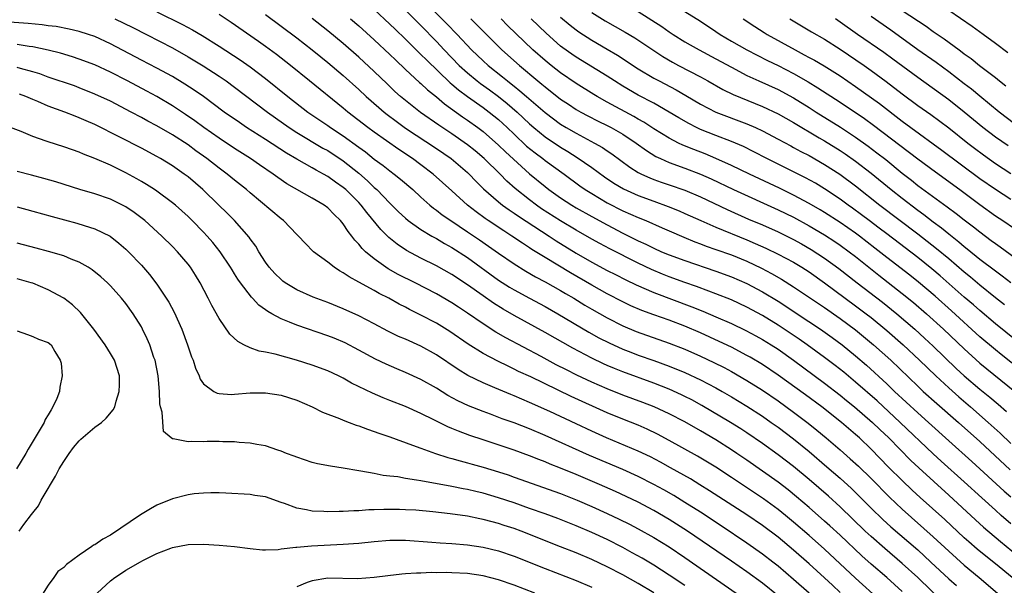
# Model space of a CAD drawing. Units: inches. Extents: x 2589000 to 2592000, y 1485000 to 1488000.
# Drawn here: x 2589247 to 2589374, y 1485184 to 1485257 of the extents above; entities that cross this region are included whole.
import ezdxf

# ---------------------------------------------------------------- set-up
doc = ezdxf.new("R2010")
doc.units = ezdxf.units.IN
doc.header["$MEASUREMENT"] = 0
doc.layers.add('LD25891485_2ft', color=200, linetype='Continuous')

msp = doc.modelspace()

# ---------------------------------------------------------------- linework, layer by layer
at = {"layer": 'LD25891485_2ft'}
for points, elevation in [([(2589297, 1485261.75), (2589302.35, 1485256.35), (2589303.65, 1485255), (2589305.52, 1485253), (2589307, 1485251.58), (2589307.65, 1485251), (2589309.53, 1485249.53), (2589310.15, 1485249), (2589310.64, 1485248.64), (2589311, 1485248.34), (2589311.75, 1485247.75), (2589312.6, 1485247), (2589315, 1485244.92), (2589317, 1485243.43), (2589317.71, 1485243), (2589319, 1485242.26), (2589321.36, 1485241), (2589322.41, 1485240.41), (2589323, 1485239.99), (2589323.6, 1485239.6), (2589325.91, 1485237.91), (2589327, 1485237.22), (2589327.42, 1485237), (2589328.5, 1485236.5), (2589329, 1485236.32), (2589329.96, 1485235.96), (2589331, 1485235.62), (2589333, 1485234.92), (2589335, 1485234.06), (2589338.43, 1485232.43), (2589341.21, 1485231.21), (2589343, 1485230.45), (2589345, 1485229.56), (2589347, 1485228.58), (2589348.02, 1485228.02), (2589349.28, 1485227.28), (2589351, 1485226.17), (2589352.84, 1485224.84), (2589355.2, 1485223), (2589358.48, 1485220.48), (2589360.3, 1485219), (2589362.62, 1485217), (2589363.87, 1485215.87), (2589365, 1485214.82), (2589367.96, 1485211.96), (2589369, 1485210.99), (2589371, 1485209.29), (2589372.27, 1485208.27), (2589373.35, 1485207.35), (2589374.42, 1485206.42)], 11588), ([(2589265, 1485257.93), (2589268.28, 1485256.28), (2589269.58, 1485255.58), (2589270.84, 1485254.84), (2589273, 1485253.49), (2589275.72, 1485251.72), (2589277, 1485250.82), (2589279, 1485249.31), (2589281.87, 1485247), (2589284.42, 1485245), (2589287, 1485243.25), (2589287.35, 1485243), (2589289, 1485241.92), (2589291, 1485240.46), (2589291.85, 1485239.85), (2589293, 1485238.94), (2589294.12, 1485238.12), (2589295, 1485237.4), (2589295.55, 1485237), (2589296.36, 1485236.36), (2589297.94, 1485235), (2589299, 1485234.04), (2589300.17, 1485233), (2589300.63, 1485232.63), (2589301, 1485232.37), (2589301.76, 1485231.76), (2589302.87, 1485231), (2589305, 1485229.58), (2589306.53, 1485228.53), (2589307.72, 1485227.72), (2589309, 1485226.81), (2589311, 1485225.43), (2589312.5, 1485224.5), (2589313.77, 1485223.77), (2589315, 1485223.12), (2589317, 1485222), (2589317.62, 1485221.62), (2589318.68, 1485221), (2589320.11, 1485220.11), (2589321, 1485219.59), (2589323, 1485218.47), (2589325, 1485217.46), (2589326.73, 1485216.73), (2589331, 1485215.23), (2589333, 1485214.43), (2589335, 1485213.55), (2589336.74, 1485212.74), (2589338.07, 1485212.07), (2589339, 1485211.56), (2589341, 1485210.41), (2589343, 1485209.16), (2589345, 1485207.78), (2589347, 1485206.33), (2589348.89, 1485204.89), (2589350, 1485204), (2589351.2, 1485203), (2589353, 1485201.46), (2589354.31, 1485200.31), (2589355.35, 1485199.35), (2589357, 1485197.76), (2589359.37, 1485195.37), (2589361, 1485193.83), (2589365, 1485190.25), (2589367, 1485188.39), (2589369, 1485186.59), (2589370.93, 1485185), (2589373.27, 1485183)], 11602), ([(2589293, 1485258.2), (2589295, 1485256.34), (2589295.67, 1485255.67), (2589297, 1485254.4), (2589298.7, 1485252.7), (2589299, 1485252.43), (2589299.71, 1485251.71), (2589302.78, 1485248.78), (2589303, 1485248.61), (2589303.85, 1485247.85), (2589305.01, 1485247.01), (2589307, 1485245.59), (2589307.81, 1485245), (2589309, 1485244.04), (2589310.13, 1485243), (2589311, 1485242.15), (2589312.62, 1485240.62), (2589313.72, 1485239.72), (2589314.71, 1485239), (2589315, 1485238.77), (2589317.45, 1485237), (2589319.49, 1485235.49), (2589320.17, 1485235), (2589321, 1485234.48), (2589323, 1485233.3), (2589325, 1485232.27), (2589327, 1485231.39), (2589327.98, 1485231), (2589330.09, 1485230.09), (2589331, 1485229.67), (2589332.86, 1485228.86), (2589334.27, 1485228.27), (2589335, 1485228.02), (2589335.73, 1485227.73), (2589337, 1485227.3), (2589339, 1485226.58), (2589341, 1485225.76), (2589342.87, 1485224.87), (2589344.18, 1485224.18), (2589345.45, 1485223.45), (2589347, 1485222.49), (2589351, 1485219.79), (2589353, 1485218.39), (2589355, 1485216.91), (2589357.32, 1485215), (2589359.55, 1485213), (2589363, 1485209.66), (2589363.71, 1485209), (2589365.45, 1485207.45), (2589368.25, 1485205), (2589371, 1485202.54), (2589374.9, 1485198.9)], 11592), ([(2589297, 1485258.13), (2589299, 1485256.14), (2589301, 1485254.08), (2589302.01, 1485253), (2589303.95, 1485251), (2589305, 1485250.04), (2589306.25, 1485249), (2589306.67, 1485248.67), (2589307.84, 1485247.84), (2589309, 1485246.98), (2589310.11, 1485246.11), (2589311.39, 1485245), (2589313, 1485243.48), (2589313.54, 1485243), (2589315, 1485241.8), (2589317, 1485240.46), (2589317.92, 1485239.92), (2589319.15, 1485239.15), (2589321, 1485237.83), (2589322.63, 1485236.63), (2589323.84, 1485235.84), (2589325.09, 1485235.09), (2589327, 1485234.22), (2589329, 1485233.49), (2589330.84, 1485232.84), (2589332.26, 1485232.26), (2589333, 1485231.94), (2589335.04, 1485231), (2589337, 1485230.14), (2589341, 1485228.52), (2589342.07, 1485228.07), (2589343.45, 1485227.45), (2589345, 1485226.7), (2589347, 1485225.63), (2589348.05, 1485225), (2589349, 1485224.4), (2589351, 1485222.98), (2589355, 1485220.03), (2589356.36, 1485219), (2589357, 1485218.5), (2589359, 1485216.86), (2589361.1, 1485215), (2589363.24, 1485213), (2589365.31, 1485211), (2589367, 1485209.44), (2589368.29, 1485208.29), (2589369.81, 1485207), (2589372.09, 1485205), (2589373.61, 1485203.61), (2589375, 1485202.27)], 11590), ([(2589321, 1485257.81), (2589322.75, 1485256.75), (2589325.3, 1485255.3), (2589326.55, 1485254.55), (2589330.16, 1485252.16), (2589331.41, 1485251.42), (2589332.18, 1485251), (2589335, 1485249.53), (2589335.97, 1485249), (2589337.89, 1485247.89), (2589339.23, 1485247.24), (2589343, 1485245.7), (2589345, 1485244.75), (2589347, 1485243.63), (2589350.31, 1485241.69), (2589351, 1485241.28), (2589353, 1485240.04), (2589353.63, 1485239.63), (2589355, 1485238.67), (2589357, 1485237.14), (2589359.59, 1485235), (2589361, 1485233.88), (2589363, 1485232.37), (2589363.8, 1485231.8), (2589365, 1485230.86), (2589366.07, 1485230.07), (2589367, 1485229.3), (2589368.29, 1485228.29), (2589369, 1485227.67), (2589369.38, 1485227.38), (2589371, 1485226.05), (2589373, 1485224.52), (2589373.89, 1485223.89), (2589375, 1485223.01)], 11578), ([(2589327, 1485257.96), (2589330.02, 1485256.02), (2589331, 1485255.33), (2589331.51, 1485255), (2589333, 1485254.06), (2589333.67, 1485253.67), (2589334.83, 1485253), (2589337, 1485251.87), (2589339, 1485250.78), (2589341, 1485249.71), (2589342.52, 1485249), (2589345, 1485247.88), (2589347, 1485246.81), (2589349, 1485245.6), (2589349.93, 1485245), (2589353.05, 1485243.05), (2589355, 1485241.77), (2589356.61, 1485240.61), (2589357.75, 1485239.75), (2589358.87, 1485238.87), (2589361, 1485237.12), (2589362.2, 1485236.2), (2589363, 1485235.55), (2589366.8, 1485232.8), (2589367.94, 1485231.94), (2589369, 1485231.1), (2589370.2, 1485230.2), (2589371, 1485229.54), (2589372.46, 1485228.46), (2589373, 1485228.04), (2589373.62, 1485227.62), (2589376.38, 1485225.62)], 11576), ([(2589333, 1485257.97), (2589335, 1485256.71), (2589337, 1485255.39), (2589337.57, 1485255), (2589339, 1485254.15), (2589341, 1485253), (2589342.32, 1485252.32), (2589343.64, 1485251.64), (2589345, 1485250.98), (2589347, 1485249.95), (2589348.89, 1485248.89), (2589350.13, 1485248.13), (2589353, 1485246.25), (2589356.15, 1485244.15), (2589357.31, 1485243.31), (2589363, 1485238.95), (2589365.27, 1485237.27), (2589368.41, 1485235), (2589371, 1485233.08), (2589373, 1485231.64), (2589373.98, 1485231), (2589376.96, 1485228.96)], 11574), ([(2589361, 1485258.07), (2589364.07, 1485256.07), (2589365, 1485255.39), (2589366.42, 1485254.42), (2589368.34, 1485253), (2589368.73, 1485252.73), (2589369, 1485252.51), (2589369.89, 1485251.88), (2589370.97, 1485251), (2589373, 1485249.43), (2589373.53, 1485249), (2589374.36, 1485248.36)], 11564), ([(2589374.61, 1485252.61), (2589373, 1485253.83), (2589371.43, 1485255), (2589370.01, 1485256.01), (2589367, 1485258.08)], 11562), ([(2589368.09, 1485180.09), (2589362.99, 1485185), (2589361, 1485186.82), (2589358.75, 1485188.75), (2589357, 1485190.29), (2589356.23, 1485191), (2589353, 1485194.11), (2589351.49, 1485195.49), (2589349, 1485197.65), (2589347, 1485199.3), (2589345, 1485200.83), (2589343, 1485202.29), (2589341, 1485203.66), (2589340.19, 1485204.19), (2589338.9, 1485205), (2589335.19, 1485207.2), (2589333.9, 1485207.9), (2589333, 1485208.36), (2589332.57, 1485208.57), (2589331, 1485209.27), (2589329, 1485210.05), (2589325, 1485211.5), (2589323.93, 1485211.93), (2589323, 1485212.32), (2589322.53, 1485212.53), (2589321, 1485213.26), (2589318.55, 1485214.55), (2589315, 1485216.59), (2589311, 1485218.79), (2589309.59, 1485219.59), (2589308.35, 1485220.35), (2589307, 1485221.29), (2589305, 1485222.75), (2589303, 1485224.06), (2589301, 1485225.17), (2589299, 1485226.17), (2589297.15, 1485227.15), (2589295.95, 1485227.95), (2589294.85, 1485228.85), (2589293.84, 1485229.84), (2589292.03, 1485232.03), (2589291.3, 1485233), (2589291, 1485233.32), (2589289.34, 1485235), (2589289, 1485235.29), (2589287.98, 1485235.98), (2589287, 1485236.69), (2589286.45, 1485237), (2589285.49, 1485237.49), (2589285, 1485237.79), (2589283, 1485238.91), (2589281.69, 1485239.69), (2589279, 1485241.44), (2589276.55, 1485243), (2589275.63, 1485243.63), (2589273.66, 1485245), (2589270.99, 1485246.99), (2589269.81, 1485247.81), (2589268.6, 1485248.6), (2589267, 1485249.56), (2589265, 1485250.64), (2589263, 1485251.67), (2589259, 1485253.78), (2589257, 1485254.72), (2589256.18, 1485255), (2589255, 1485255.38), (2589253.69, 1485255.69), (2589252, 1485256), (2589251, 1485256.12), (2589250.23, 1485256.23), (2589248.4, 1485256.4), (2589243, 1485256.8)], 11606), ([(2589259.57, 1485257), (2589261.89, 1485255.89), (2589263.65, 1485255), (2589267, 1485253.26), (2589269, 1485252.13), (2589270.94, 1485250.94), (2589273, 1485249.61), (2589273.9, 1485249), (2589275, 1485248.2), (2589279.25, 1485245), (2589280.26, 1485244.26), (2589282.02, 1485243), (2589283, 1485242.36), (2589286.36, 1485240.36), (2589287, 1485240.02), (2589289, 1485238.71), (2589291, 1485237.13), (2589292.13, 1485236.13), (2589293, 1485235.27), (2589293.31, 1485235), (2589295, 1485233.24), (2589296.13, 1485232.13), (2589297, 1485231.31), (2589297.38, 1485231), (2589299, 1485229.85), (2589300.41, 1485229), (2589301, 1485228.68), (2589302.05, 1485228.05), (2589303, 1485227.54), (2589305, 1485226.26), (2589309, 1485223.35), (2589310.43, 1485222.43), (2589311, 1485222.09), (2589312.99, 1485220.99), (2589315, 1485219.92), (2589316.63, 1485219), (2589320.62, 1485216.62), (2589321.91, 1485215.91), (2589323.24, 1485215.24), (2589325, 1485214.45), (2589326.04, 1485214.04), (2589327, 1485213.68), (2589329, 1485212.99), (2589331, 1485212.26), (2589333, 1485211.43), (2589335, 1485210.5), (2589337, 1485209.45), (2589337.8, 1485209), (2589339, 1485208.3), (2589341, 1485207.1), (2589343, 1485205.79), (2589344.13, 1485205), (2589345, 1485204.38), (2589347, 1485202.87), (2589349, 1485201.24), (2589351.29, 1485199.29), (2589353, 1485197.8), (2589354.47, 1485196.47), (2589355, 1485195.96), (2589357, 1485193.96), (2589358.5, 1485192.5), (2589359.55, 1485191.55), (2589363, 1485188.56), (2589364.69, 1485187), (2589367, 1485184.84), (2589367.97, 1485183.97)], 11604), ([(2589375.16, 1485185), (2589373, 1485186.78), (2589371.77, 1485187.77), (2589370.67, 1485188.67), (2589369.59, 1485189.59), (2589369, 1485190.13), (2589366.47, 1485192.47), (2589363.32, 1485195.32), (2589362.28, 1485196.28), (2589361, 1485197.51), (2589359.25, 1485199.25), (2589357, 1485201.55), (2589355.48, 1485203), (2589355, 1485203.43), (2589353.18, 1485205), (2589350.65, 1485207), (2589348.55, 1485208.55), (2589345, 1485211.1), (2589343, 1485212.46), (2589341.41, 1485213.41), (2589341, 1485213.64), (2589339, 1485214.68), (2589337.43, 1485215.43), (2589335, 1485216.53), (2589333, 1485217.4), (2589331, 1485218.16), (2589329, 1485218.86), (2589327.44, 1485219.44), (2589326.04, 1485220.04), (2589325, 1485220.54), (2589323, 1485221.57), (2589321, 1485222.67), (2589318.26, 1485224.26), (2589315, 1485226.25), (2589313.3, 1485227.3), (2589313, 1485227.5), (2589312.08, 1485228.08), (2589310.72, 1485229), (2589309.67, 1485229.67), (2589307.67, 1485231), (2589307.27, 1485231.27), (2589306.12, 1485232.12), (2589305.02, 1485233), (2589303, 1485234.84), (2589300.59, 1485237), (2589299, 1485238.21), (2589297.92, 1485239), (2589296.16, 1485240.16), (2589293, 1485242.39), (2589292.17, 1485243), (2589289.59, 1485245), (2589289, 1485245.5), (2589284.65, 1485249), (2589282.19, 1485251), (2589280.41, 1485252.41), (2589279, 1485253.45), (2589278.09, 1485254.09), (2589274.55, 1485256.55), (2589273, 1485257.56)], 11600), ([(2589279, 1485257.56), (2589281, 1485256.08), (2589283, 1485254.57), (2589285, 1485253.03), (2589286.1, 1485252.1), (2589287, 1485251.39), (2589289, 1485249.69), (2589291, 1485247.9), (2589291.96, 1485247), (2589293.57, 1485245.57), (2589294.25, 1485245), (2589294.66, 1485244.66), (2589295.8, 1485243.8), (2589297, 1485242.93), (2589301, 1485240.29), (2589302.9, 1485239), (2589305, 1485237.19), (2589305.2, 1485237), (2589306.08, 1485236.08), (2589307.08, 1485235.08), (2589309, 1485233.42), (2589309.52, 1485233), (2589310.38, 1485232.38), (2589311, 1485231.97), (2589311.56, 1485231.56), (2589315.53, 1485229), (2589316.41, 1485228.41), (2589319, 1485226.79), (2589321, 1485225.64), (2589323, 1485224.59), (2589324.05, 1485224.05), (2589325.39, 1485223.39), (2589326.74, 1485222.74), (2589329, 1485221.75), (2589333.91, 1485219.91), (2589335.33, 1485219.33), (2589337, 1485218.61), (2589339, 1485217.73), (2589340.85, 1485216.85), (2589342.15, 1485216.15), (2589343, 1485215.68), (2589344.1, 1485215), (2589345, 1485214.42), (2589346.98, 1485213), (2589351, 1485210.06), (2589353, 1485208.52), (2589353.83, 1485207.83), (2589354.87, 1485207), (2589357.18, 1485205), (2589358.1, 1485204.1), (2589359.27, 1485203), (2589362.11, 1485200.11), (2589363.13, 1485199.13), (2589367, 1485195.61), (2589370.43, 1485192.43), (2589371.49, 1485191.49), (2589373.65, 1485189.65), (2589375.86, 1485187.86)], 11598), ([(2589375, 1485191.93), (2589373.76, 1485193), (2589373, 1485193.68), (2589371.26, 1485195.26), (2589369, 1485197.36), (2589366.02, 1485200.02), (2589364.97, 1485200.97), (2589360.75, 1485205), (2589357.76, 1485207.76), (2589355, 1485210.18), (2589353.46, 1485211.46), (2589352.35, 1485212.35), (2589351, 1485213.37), (2589348.75, 1485215), (2589347.72, 1485215.72), (2589345, 1485217.55), (2589343, 1485218.78), (2589341, 1485219.87), (2589339, 1485220.8), (2589337, 1485221.59), (2589336.07, 1485221.93), (2589334.52, 1485222.52), (2589333, 1485223.04), (2589331, 1485223.76), (2589330.11, 1485224.11), (2589328.69, 1485224.69), (2589327, 1485225.5), (2589323.35, 1485227.35), (2589322.04, 1485228.04), (2589321, 1485228.63), (2589319, 1485229.78), (2589317, 1485230.98), (2589314.54, 1485232.54), (2589313.89, 1485233), (2589313, 1485233.67), (2589311.16, 1485235.16), (2589310.09, 1485236.09), (2589309.22, 1485237), (2589307.17, 1485239), (2589305.99, 1485239.99), (2589305, 1485240.78), (2589303, 1485242.18), (2589301.3, 1485243.3), (2589298.95, 1485244.95), (2589297, 1485246.48), (2589296.38, 1485247), (2589295.66, 1485247.66), (2589294.64, 1485248.64), (2589293, 1485250.24), (2589291, 1485252.08), (2589289, 1485253.82), (2589287, 1485255.47), (2589285, 1485257.04)], 11596), ([(2589289.94, 1485257), (2589291, 1485256.09), (2589293, 1485254.3), (2589295, 1485252.41), (2589295.71, 1485251.71), (2589297, 1485250.48), (2589298.81, 1485248.81), (2589299, 1485248.66), (2589299.85, 1485247.85), (2589301, 1485246.95), (2589302.05, 1485246.05), (2589304.37, 1485244.37), (2589305, 1485243.94), (2589306.32, 1485243), (2589307, 1485242.49), (2589309, 1485240.74), (2589309.88, 1485239.88), (2589310.91, 1485238.91), (2589313, 1485237.04), (2589315, 1485235.39), (2589315.5, 1485235), (2589317, 1485233.95), (2589318.45, 1485233), (2589319, 1485232.67), (2589321, 1485231.53), (2589323, 1485230.44), (2589325, 1485229.4), (2589327, 1485228.41), (2589327.97, 1485227.97), (2589329, 1485227.45), (2589330, 1485227), (2589331, 1485226.58), (2589333, 1485225.85), (2589337, 1485224.5), (2589339, 1485223.76), (2589341, 1485222.88), (2589343, 1485221.82), (2589345, 1485220.62), (2589345.99, 1485219.99), (2589347.46, 1485219), (2589350.48, 1485217), (2589351.96, 1485215.96), (2589353.25, 1485215), (2589355, 1485213.59), (2589356.39, 1485212.39), (2589359, 1485209.99), (2589360.02, 1485209), (2589363, 1485206.24), (2589364.39, 1485205), (2589367, 1485202.62), (2589369.98, 1485199.98), (2589374.14, 1485196.14), (2589375, 1485195.39)], 11594), ([(2589305.43, 1485257), (2589309.43, 1485253), (2589311.69, 1485251), (2589314.07, 1485249), (2589314.59, 1485248.59), (2589315, 1485248.23), (2589317, 1485246.67), (2589318, 1485246), (2589319, 1485245.34), (2589319.6, 1485245), (2589320.51, 1485244.51), (2589321.83, 1485243.83), (2589323, 1485243.27), (2589323.52, 1485243), (2589325, 1485242.16), (2589326.74, 1485241), (2589328.04, 1485240.04), (2589329.28, 1485239.28), (2589329.86, 1485239), (2589331, 1485238.49), (2589333, 1485237.75), (2589335, 1485236.97), (2589336.37, 1485236.37), (2589339.27, 1485235), (2589345, 1485232.4), (2589347, 1485231.43), (2589349, 1485230.35), (2589351, 1485229.16), (2589352.31, 1485228.31), (2589353, 1485227.85), (2589354.18, 1485227), (2589355, 1485226.38), (2589357.97, 1485223.97), (2589361, 1485221.61), (2589362.44, 1485220.44), (2589364.11, 1485219), (2589366.32, 1485217), (2589369, 1485214.46), (2589371, 1485212.63), (2589371.89, 1485211.89), (2589375.51, 1485209)], 11586), ([(2589379.76, 1485209), (2589373.75, 1485213.75), (2589373, 1485214.35), (2589371, 1485216.04), (2589367.36, 1485219.36), (2589365.25, 1485221.25), (2589363.09, 1485223.09), (2589361.97, 1485223.97), (2589359, 1485226.24), (2589357.47, 1485227.47), (2589355.51, 1485229), (2589355, 1485229.38), (2589353, 1485230.76), (2589351, 1485232.06), (2589350.41, 1485232.41), (2589349, 1485233.23), (2589347, 1485234.29), (2589345.19, 1485235.19), (2589341.31, 1485237), (2589339, 1485238.11), (2589337.01, 1485239.01), (2589335.6, 1485239.6), (2589334.15, 1485240.15), (2589332.74, 1485240.74), (2589332.2, 1485241), (2589331, 1485241.62), (2589329, 1485242.85), (2589327.7, 1485243.7), (2589327, 1485244.09), (2589326.43, 1485244.43), (2589323, 1485246.29), (2589321.71, 1485247), (2589321.27, 1485247.27), (2589319, 1485248.68), (2589317, 1485250.05), (2589315.77, 1485251), (2589315, 1485251.62), (2589313.42, 1485253), (2589310.17, 1485256.17), (2589309.33, 1485257)], 11584), ([(2589377, 1485214.48), (2589373, 1485217.71), (2589371, 1485219.4), (2589370.16, 1485220.16), (2589369, 1485221.16), (2589365.89, 1485223.89), (2589364.81, 1485224.81), (2589363, 1485226.24), (2589359, 1485229.28), (2589358.04, 1485230.04), (2589356.75, 1485231), (2589355.76, 1485231.76), (2589354.6, 1485232.6), (2589354.02, 1485233), (2589353, 1485233.76), (2589351, 1485235.09), (2589349.81, 1485235.81), (2589348.53, 1485236.53), (2589347, 1485237.3), (2589343.55, 1485239), (2589341.87, 1485239.87), (2589340.54, 1485240.54), (2589339, 1485241.2), (2589337, 1485241.96), (2589335, 1485242.75), (2589334.48, 1485243), (2589333.5, 1485243.5), (2589332.24, 1485244.24), (2589331, 1485245), (2589329, 1485246.12), (2589327, 1485247.19), (2589325, 1485248.35), (2589323.93, 1485249), (2589323, 1485249.6), (2589319, 1485252.08), (2589318.45, 1485252.45), (2589317.28, 1485253.28), (2589317, 1485253.5), (2589315.14, 1485255.14), (2589313.2, 1485257)], 11582), ([(2589317, 1485257.21), (2589318.21, 1485256.21), (2589319, 1485255.58), (2589319.34, 1485255.34), (2589321, 1485254.27), (2589323, 1485253.12), (2589324.33, 1485252.33), (2589327, 1485250.57), (2589329, 1485249.36), (2589329.67, 1485249), (2589331.87, 1485247.87), (2589333.14, 1485247.14), (2589335, 1485246.01), (2589336.98, 1485244.98), (2589341, 1485243.49), (2589342.11, 1485243), (2589343, 1485242.58), (2589345, 1485241.52), (2589346.63, 1485240.63), (2589347, 1485240.44), (2589347.93, 1485239.92), (2589349, 1485239.38), (2589351, 1485238.24), (2589352.98, 1485236.98), (2589355, 1485235.48), (2589358.13, 1485233), (2589363, 1485229.29), (2589365.42, 1485227.42), (2589367, 1485226.11), (2589369, 1485224.4), (2589369.78, 1485223.78), (2589371, 1485222.74), (2589373, 1485221.1), (2589374.18, 1485220.18)], 11580), ([(2589340.5, 1485257), (2589342, 1485256), (2589343.23, 1485255.23), (2589343.61, 1485255), (2589347.21, 1485253), (2589348.39, 1485252.39), (2589349, 1485252.04), (2589349.68, 1485251.68), (2589350.94, 1485250.94), (2589353, 1485249.65), (2589355, 1485248.29), (2589358.09, 1485246.09), (2589361, 1485243.84), (2589362.12, 1485243), (2589366.09, 1485240.09), (2589371, 1485236.45), (2589373, 1485235.04), (2589375, 1485233.76)], 11572), ([(2589346.51, 1485257), (2589349.32, 1485255.32), (2589351, 1485254.37), (2589353, 1485253.11), (2589356.11, 1485251), (2589357, 1485250.37), (2589358.95, 1485248.95), (2589361, 1485247.35), (2589363, 1485245.85), (2589364.68, 1485244.68), (2589365.83, 1485243.83), (2589367, 1485242.94), (2589369.43, 1485241), (2589370.32, 1485240.32), (2589371.47, 1485239.47), (2589373, 1485238.38), (2589375, 1485237.06)], 11570), ([(2589374.64, 1485240.64), (2589373, 1485241.78), (2589371.39, 1485243), (2589368.99, 1485244.99), (2589367, 1485246.57), (2589363, 1485249.43), (2589359.81, 1485251.81), (2589358.65, 1485252.65), (2589355.22, 1485255), (2589353, 1485256.59), (2589352.39, 1485257)], 11568), ([(2589375.48, 1485243.48), (2589373.49, 1485245), (2589371, 1485247.03), (2589369.93, 1485247.93), (2589369, 1485248.62), (2589367, 1485250.16), (2589365.36, 1485251.36), (2589363.03, 1485253), (2589359.53, 1485255.53), (2589357, 1485257.33)], 11566), ([(2589361, 1485183.2), (2589359.02, 1485185), (2589357, 1485186.75), (2589355.81, 1485187.81), (2589353, 1485190.46), (2589351.68, 1485191.68), (2589351, 1485192.29), (2589349, 1485194.03), (2589347.39, 1485195.39), (2589346.29, 1485196.29), (2589345, 1485197.29), (2589343, 1485198.73), (2589341, 1485200.13), (2589339.71, 1485201), (2589339, 1485201.47), (2589337, 1485202.74), (2589335, 1485203.93), (2589333, 1485205.07), (2589331, 1485206.11), (2589329.06, 1485207), (2589327.57, 1485207.57), (2589325, 1485208.53), (2589323, 1485209.34), (2589321, 1485210.2), (2589319.09, 1485211.09), (2589317.76, 1485211.76), (2589316.44, 1485212.44), (2589314.51, 1485213.49), (2589309.92, 1485215.92), (2589308.65, 1485216.65), (2589307, 1485217.69), (2589305, 1485219.07), (2589303.83, 1485219.83), (2589303, 1485220.4), (2589301, 1485221.57), (2589298.24, 1485223), (2589296.08, 1485224.08), (2589294.8, 1485224.8), (2589294.49, 1485225), (2589293, 1485226.06), (2589291.87, 1485227), (2589291.42, 1485227.42), (2589291, 1485227.97), (2589290.48, 1485228.48), (2589290.12, 1485229), (2589289.61, 1485229.61), (2589289, 1485230.57), (2589288.65, 1485231), (2589287.81, 1485231.81), (2589287, 1485232.66), (2589286.55, 1485233), (2589285, 1485233.91), (2589281.74, 1485235.74), (2589280.55, 1485236.55), (2589279.96, 1485237), (2589278.19, 1485238.19), (2589277.03, 1485239), (2589275, 1485240.28), (2589273, 1485241.61), (2589271.02, 1485243), (2589269.86, 1485243.86), (2589268.68, 1485244.68), (2589267, 1485245.8), (2589265, 1485247), (2589263.7, 1485247.7), (2589261.22, 1485249), (2589259, 1485250.13), (2589257, 1485251.06), (2589255, 1485251.83), (2589254.11, 1485252.11), (2589252.57, 1485252.57), (2589250.98, 1485252.98), (2589249, 1485253.4), (2589248.55, 1485253.45), (2589247, 1485253.68)], 11608), ([(2589358.1, 1485182.1), (2589355, 1485184.92), (2589351, 1485188.67), (2589349, 1485190.44), (2589347, 1485192.14), (2589345.95, 1485193), (2589345, 1485193.77), (2589343.14, 1485195.14), (2589339, 1485197.92), (2589337, 1485199.23), (2589334.65, 1485200.65), (2589331, 1485202.69), (2589329.49, 1485203.49), (2589328.14, 1485204.14), (2589327, 1485204.63), (2589325, 1485205.41), (2589323, 1485206.23), (2589318.34, 1485208.34), (2589313.14, 1485210.86), (2589311.58, 1485211.58), (2589311, 1485211.88), (2589310.23, 1485212.23), (2589308.89, 1485212.89), (2589307, 1485213.9), (2589305.09, 1485215.09), (2589302.71, 1485216.71), (2589301, 1485217.77), (2589299, 1485218.82), (2589297.53, 1485219.53), (2589297, 1485219.83), (2589296.22, 1485220.22), (2589294.86, 1485221), (2589293.63, 1485221.63), (2589293, 1485221.99), (2589291, 1485223.08), (2589289.75, 1485223.75), (2589289, 1485224.29), (2589288.53, 1485224.53), (2589287.81, 1485225), (2589287, 1485225.65), (2589285.18, 1485227), (2589284.08, 1485228.08), (2589283.24, 1485229), (2589283, 1485229.23), (2589281.3, 1485231), (2589281, 1485231.22), (2589277, 1485234.58), (2589276.53, 1485235), (2589275, 1485236.21), (2589274.05, 1485237), (2589273, 1485237.77), (2589271.44, 1485239), (2589270.01, 1485240.01), (2589269, 1485240.76), (2589267, 1485242.06), (2589265, 1485243.23), (2589263.83, 1485243.83), (2589263, 1485244.31), (2589261.68, 1485245), (2589259, 1485246.38), (2589257, 1485247.32), (2589255, 1485248.13), (2589254.36, 1485248.36), (2589251, 1485249.5), (2589249.91, 1485249.91), (2589249, 1485250.19), (2589247.41, 1485250.59), (2589247, 1485250.72)], 11610), ([(2589353, 1485183.1), (2589352.01, 1485184.01), (2589351, 1485184.96), (2589349, 1485186.79), (2589347, 1485188.53), (2589345, 1485190.19), (2589343, 1485191.71), (2589341, 1485193.07), (2589336.18, 1485196.18), (2589334.95, 1485196.95), (2589333.71, 1485197.71), (2589331.16, 1485199.16), (2589329.87, 1485199.87), (2589328.56, 1485200.56), (2589327, 1485201.31), (2589322.91, 1485203), (2589321, 1485203.87), (2589319, 1485204.82), (2589315.61, 1485206.39), (2589313, 1485207.56), (2589311.98, 1485207.98), (2589311, 1485208.42), (2589310.58, 1485208.58), (2589308.54, 1485209.46), (2589307, 1485210.1), (2589305.05, 1485211.05), (2589303.81, 1485211.81), (2589301, 1485213.7), (2589299, 1485214.81), (2589297, 1485215.71), (2589296.1, 1485216.09), (2589294.75, 1485216.75), (2589293, 1485217.69), (2589291, 1485218.72), (2589289, 1485219.62), (2589287, 1485220.44), (2589285.13, 1485221.13), (2589283, 1485222.08), (2589281.53, 1485223), (2589281.22, 1485223.22), (2589281, 1485223.4), (2589280.19, 1485224.19), (2589279.47, 1485225), (2589279, 1485225.64), (2589278.13, 1485227), (2589277.72, 1485227.72), (2589277, 1485228.66), (2589276.87, 1485228.87), (2589274.97, 1485231), (2589274, 1485232), (2589272.99, 1485233), (2589270.92, 1485235), (2589269, 1485236.63), (2589268.5, 1485237), (2589267, 1485238.05), (2589265.47, 1485239), (2589265, 1485239.28), (2589263, 1485240.36), (2589260.23, 1485241.77), (2589257, 1485243.38), (2589255.87, 1485243.87), (2589255, 1485244.26), (2589254.46, 1485244.46), (2589253.13, 1485245), (2589251, 1485245.77), (2589249.65, 1485246.34), (2589249, 1485246.61), (2589248.09, 1485247), (2589247.3, 1485247.3)], 11612), ([(2589349, 1485182.99), (2589347, 1485184.77), (2589345, 1485186.48), (2589344.34, 1485187), (2589343, 1485188.04), (2589341, 1485189.44), (2589337.67, 1485191.67), (2589335, 1485193.42), (2589333, 1485194.68), (2589331.56, 1485195.56), (2589330.29, 1485196.29), (2589329, 1485197.01), (2589327, 1485198.02), (2589325, 1485198.91), (2589320.72, 1485200.72), (2589315, 1485203.31), (2589313, 1485204.16), (2589311, 1485204.93), (2589309.48, 1485205.47), (2589307.95, 1485206.05), (2589307, 1485206.39), (2589305.13, 1485207.13), (2589303.77, 1485207.77), (2589302.48, 1485208.48), (2589301, 1485209.4), (2589299, 1485210.52), (2589297, 1485211.44), (2589295.9, 1485211.9), (2589294.51, 1485212.51), (2589293.15, 1485213.15), (2589291, 1485214.33), (2589289.25, 1485215.25), (2589287.84, 1485215.84), (2589287, 1485216.17), (2589283, 1485217.52), (2589282.08, 1485217.92), (2589281, 1485218.33), (2589279.8, 1485219), (2589279.29, 1485219.29), (2589279, 1485219.52), (2589278.13, 1485220.13), (2589277.32, 1485221), (2589277.16, 1485221.16), (2589275.75, 1485223), (2589275.44, 1485223.44), (2589275, 1485224.16), (2589274.67, 1485224.67), (2589274.49, 1485225), (2589273.16, 1485227), (2589272.19, 1485228.19), (2589271.49, 1485229), (2589271, 1485229.52), (2589269.55, 1485231), (2589269, 1485231.54), (2589267.38, 1485233), (2589267, 1485233.31), (2589265, 1485234.78), (2589264.67, 1485235), (2589263.66, 1485235.66), (2589263, 1485236.06), (2589262.41, 1485236.41), (2589261, 1485237.18), (2589259, 1485238.13), (2589257, 1485239.01), (2589255.56, 1485239.56), (2589255, 1485239.81), (2589254.11, 1485240.11), (2589253, 1485240.52), (2589251, 1485241.16), (2589250.74, 1485241.26), (2589249, 1485241.84), (2589247.53, 1485242.47), (2589246.13, 1485243)], 11614), ([(2589345, 1485182.64), (2589343, 1485184.29), (2589341, 1485185.76), (2589339, 1485187.11), (2589333.33, 1485191), (2589331, 1485192.48), (2589329, 1485193.65), (2589327, 1485194.72), (2589325.46, 1485195.46), (2589324.08, 1485196.08), (2589321.99, 1485197), (2589319, 1485198.27), (2589317, 1485199.1), (2589315.63, 1485199.64), (2589315, 1485199.91), (2589314.21, 1485200.21), (2589313, 1485200.71), (2589311, 1485201.44), (2589307, 1485202.74), (2589305.32, 1485203.32), (2589303.86, 1485203.86), (2589303, 1485204.23), (2589302.45, 1485204.45), (2589300.65, 1485205.35), (2589299, 1485206.15), (2589297, 1485207.04), (2589295, 1485207.84), (2589294.16, 1485208.16), (2589292.75, 1485208.75), (2589290.04, 1485210.04), (2589289, 1485210.69), (2589288.39, 1485211), (2589287, 1485211.65), (2589285, 1485212.39), (2589282.96, 1485213.04), (2589280.21, 1485213.79), (2589279, 1485214.04), (2589278.18, 1485214.18), (2589277, 1485214.6), (2589276.2, 1485215), (2589275.41, 1485215.41), (2589274.39, 1485216.39), (2589273, 1485218.4), (2589272.06, 1485220.06), (2589271.61, 1485221), (2589270.57, 1485223), (2589269.97, 1485223.97), (2589269.32, 1485225), (2589269, 1485225.41), (2589267.65, 1485227), (2589267, 1485227.66), (2589265.64, 1485229), (2589263.42, 1485231), (2589262.05, 1485232.05), (2589261, 1485232.77), (2589260.57, 1485233), (2589259, 1485233.77), (2589257, 1485234.44), (2589255.08, 1485235), (2589251.99, 1485235.99), (2589250.45, 1485236.45), (2589248.86, 1485236.86), (2589247, 1485237.32)], 11616), ([(2589247, 1485232.77), (2589249, 1485232.23), (2589251.52, 1485231.52), (2589254.67, 1485230.67), (2589255.64, 1485230.36), (2589257, 1485229.95), (2589258.99, 1485228.99), (2589260.1, 1485228.1), (2589261, 1485227.32), (2589261.33, 1485227), (2589263, 1485225.27), (2589264.06, 1485224.06), (2589265, 1485222.81), (2589266.2, 1485221), (2589266.51, 1485220.51), (2589267.2, 1485219.2), (2589268.2, 1485217), (2589268.95, 1485215), (2589269.47, 1485213.47), (2589269.66, 1485213), (2589269.97, 1485211.97), (2589270.42, 1485211), (2589270.57, 1485210.56), (2589271, 1485209.96), (2589272.33, 1485209), (2589272.77, 1485208.77), (2589273, 1485208.73), (2589274.61, 1485208.61), (2589275, 1485208.63), (2589277, 1485208.8), (2589279, 1485208.83), (2589281, 1485208.5), (2589283, 1485207.85), (2589285.01, 1485207), (2589286.33, 1485206.33), (2589288.51, 1485205.49), (2589289, 1485205.28), (2589289.75, 1485205), (2589290.65, 1485204.65), (2589291, 1485204.55), (2589292.11, 1485204.12), (2589293, 1485203.83), (2589293.6, 1485203.6), (2589295, 1485203.13), (2589297.93, 1485202.07), (2589299, 1485201.66), (2589300.86, 1485201), (2589302.48, 1485200.48), (2589303, 1485200.36), (2589304.04, 1485200.04), (2589305, 1485199.8), (2589305.61, 1485199.61), (2589307, 1485199.23), (2589309, 1485198.62), (2589310.23, 1485198.23), (2589311, 1485197.96), (2589317, 1485195.84), (2589319.11, 1485195), (2589321, 1485194.18), (2589323, 1485193.28), (2589324.54, 1485192.54), (2589325.87, 1485191.87), (2589327, 1485191.28), (2589329, 1485190.18), (2589331, 1485188.95), (2589333, 1485187.59), (2589339.62, 1485183)], 11618), ([(2589333, 1485183.99), (2589331, 1485185.31), (2589329, 1485186.59), (2589327.49, 1485187.49), (2589326.21, 1485188.21), (2589325, 1485188.87), (2589323, 1485189.89), (2589321, 1485190.83), (2589319, 1485191.67), (2589316.62, 1485192.62), (2589315, 1485193.21), (2589313, 1485193.92), (2589311, 1485194.62), (2589309, 1485195.29), (2589307, 1485195.88), (2589306.08, 1485196.08), (2589305, 1485196.34), (2589304.44, 1485196.44), (2589303, 1485196.74), (2589299, 1485197.45), (2589298.43, 1485197.57), (2589297, 1485197.78), (2589296.03, 1485197.97), (2589295, 1485198.09), (2589294.16, 1485198.16), (2589293, 1485198.41), (2589291.27, 1485198.73), (2589291, 1485198.76), (2589289, 1485199.1), (2589287.35, 1485199.35), (2589285.68, 1485199.68), (2589285, 1485199.85), (2589283, 1485200.51), (2589282.66, 1485200.66), (2589281.68, 1485201), (2589281, 1485201.28), (2589280.59, 1485201.41), (2589279, 1485201.96), (2589277.86, 1485202.14), (2589277, 1485202.34), (2589275.59, 1485202.41), (2589275, 1485202.49), (2589273.49, 1485202.51), (2589273, 1485202.53), (2589271.47, 1485202.53), (2589271, 1485202.51), (2589269.46, 1485202.54), (2589269, 1485202.48), (2589267.11, 1485202.89), (2589267, 1485202.87), (2589266.82, 1485203), (2589265.83, 1485203.83), (2589265.68, 1485206.32), (2589265.47, 1485207), (2589265.39, 1485207.39), (2589265.32, 1485209), (2589265.15, 1485211), (2589264.76, 1485213), (2589264.62, 1485213.38), (2589264.08, 1485215), (2589263.76, 1485215.76), (2589263.16, 1485217), (2589263, 1485217.3), (2589261.95, 1485219), (2589261, 1485220.33), (2589260.45, 1485221), (2589259, 1485222.61), (2589258.62, 1485223), (2589257.77, 1485223.77), (2589256.67, 1485224.67), (2589256.16, 1485225), (2589255, 1485225.66), (2589253.95, 1485226.05), (2589253, 1485226.45), (2589251.04, 1485227.04), (2589249.46, 1485227.46), (2589247, 1485228.09)], 11620), ([(2589247.25, 1485191), (2589247.86, 1485191.86), (2589248.86, 1485193.14), (2589249, 1485193.36), (2589249.73, 1485194.27), (2589250.08, 1485195), (2589251, 1485196.5), (2589251.28, 1485197), (2589251.93, 1485198.07), (2589252.42, 1485199), (2589253, 1485199.97), (2589253.69, 1485201), (2589254.24, 1485201.76), (2589255, 1485202.64), (2589255.18, 1485202.82), (2589257, 1485204.38), (2589257.86, 1485205), (2589258.45, 1485205.55), (2589259.37, 1485206.63), (2589259.56, 1485207), (2589259.74, 1485207.74), (2589260.15, 1485209), (2589260.17, 1485209.83), (2589260.16, 1485211), (2589259.53, 1485213), (2589259, 1485213.89), (2589258.31, 1485215), (2589256.89, 1485217), (2589255.16, 1485219.16), (2589254.14, 1485220.14), (2589253, 1485221), (2589251, 1485222.1), (2589249, 1485222.93), (2589248.8, 1485223), (2589247, 1485223.52)], 11622), ([(2589247, 1485216.8), (2589248.31, 1485216.31), (2589249, 1485216.07), (2589249.74, 1485215.74), (2589251, 1485215.31), (2589251.36, 1485215), (2589251.85, 1485214.15), (2589252.55, 1485213), (2589252.65, 1485212.65), (2589252.78, 1485211), (2589252.47, 1485209.53), (2589252.44, 1485209), (2589252.09, 1485208.09), (2589251.61, 1485207), (2589251.37, 1485206.63), (2589251, 1485205.99), (2589250.62, 1485205.38), (2589250.46, 1485205), (2589249.72, 1485203.72), (2589248.43, 1485201.57), (2589248.12, 1485201), (2589246.93, 1485199)], 11624), ([(2589329, 1485183.03), (2589327, 1485184.22), (2589325, 1485185.34), (2589323, 1485186.4), (2589321, 1485187.35), (2589319, 1485188.18), (2589316.97, 1485188.97), (2589311.92, 1485191), (2589311, 1485191.34), (2589309.73, 1485191.73), (2589309, 1485191.98), (2589308.18, 1485192.18), (2589307, 1485192.5), (2589306.57, 1485192.57), (2589305, 1485192.9), (2589302.78, 1485193.22), (2589300.52, 1485193.48), (2589298.33, 1485193.67), (2589297, 1485193.75), (2589296.23, 1485193.77), (2589294.23, 1485193.77), (2589293, 1485193.72), (2589292.28, 1485193.72), (2589291, 1485193.62), (2589290.38, 1485193.62), (2589289, 1485193.51), (2589288.47, 1485193.53), (2589287, 1485193.47), (2589286.48, 1485193.52), (2589285, 1485193.57), (2589284.25, 1485193.75), (2589283, 1485193.95), (2589281.45, 1485194.55), (2589281, 1485194.69), (2589279, 1485195.4), (2589277.6, 1485195.6), (2589277, 1485195.71), (2589273.88, 1485195.88), (2589273, 1485195.91), (2589271.92, 1485195.92), (2589271, 1485195.88), (2589269.78, 1485195.78), (2589269, 1485195.67), (2589267, 1485195.16), (2589265, 1485194.32), (2589264.15, 1485193.85), (2589262.9, 1485193.1), (2589259, 1485190.48), (2589258.05, 1485189.95), (2589257, 1485189.22), (2589256.84, 1485189.16), (2589256.63, 1485189), (2589255, 1485187.89), (2589253.33, 1485186.67), (2589253, 1485186.3), (2589252.22, 1485185.78), (2589251.7, 1485185), (2589251, 1485184.02), (2589249.81, 1485182.19)], 11622), ([(2589257.29, 1485183), (2589259, 1485184.57), (2589259.57, 1485185), (2589260.43, 1485185.57), (2589261, 1485185.98), (2589261.67, 1485186.33), (2589262.78, 1485187), (2589263.26, 1485187.26), (2589265, 1485188.11), (2589266.8, 1485188.8), (2589267, 1485188.87), (2589269, 1485189.25), (2589271, 1485189.3), (2589273, 1485189.2), (2589275, 1485189.01), (2589277, 1485188.76), (2589278.6, 1485188.6), (2589279, 1485188.59), (2589280.63, 1485188.63), (2589281, 1485188.69), (2589282.91, 1485188.91), (2589283, 1485188.94), (2589284.89, 1485189.11), (2589289, 1485189.29), (2589291, 1485189.45), (2589293, 1485189.66), (2589295, 1485189.81), (2589297, 1485189.81), (2589300.42, 1485189.58), (2589301.49, 1485189.49), (2589303, 1485189.4), (2589305, 1485189.23), (2589307, 1485188.94), (2589309, 1485188.44), (2589311, 1485187.75), (2589315, 1485186.16), (2589319, 1485184.63), (2589321, 1485183.77)], 11624), ([(2589313.67, 1485183), (2589311, 1485184.02), (2589309, 1485184.72), (2589307, 1485185.23), (2589305, 1485185.51), (2589303, 1485185.62), (2589302.36, 1485185.64), (2589301, 1485185.63), (2589300.36, 1485185.64), (2589299, 1485185.57), (2589298.42, 1485185.58), (2589297, 1485185.47), (2589296.55, 1485185.45), (2589294.76, 1485185.24), (2589293, 1485185.01), (2589290.83, 1485184.83), (2589287, 1485184.92), (2589285, 1485184.59), (2589284.36, 1485184.36), (2589283, 1485183.81)], 11626)]:
    msp.add_lwpolyline(points, dxfattribs=dict(at, elevation=elevation))

doc.saveas('drawing.dxf')
